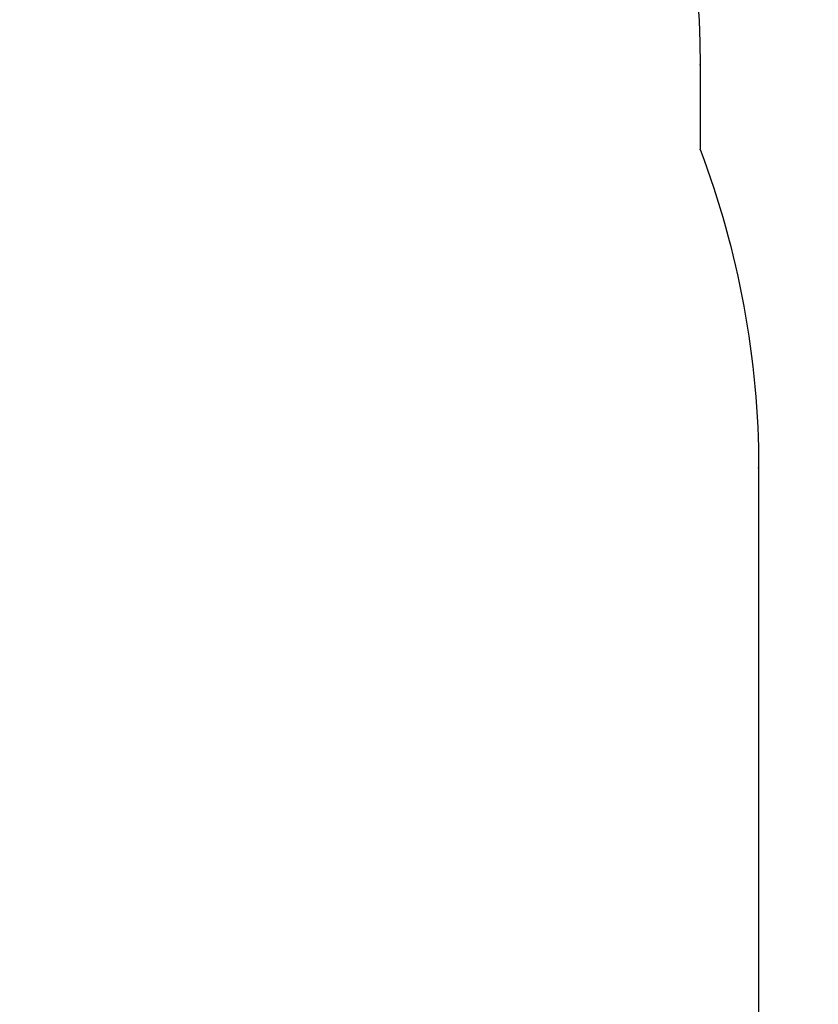
# Model space of a CAD drawing. Units: millimetres. Extents: x 4587 to 16764, y 1973 to 9546.
# Drawn here: x 8597 to 9935, y 5275 to 6925 of the extents above; entities that cross this region are included whole.
import ezdxf

# ---------------------------------------------------------------- set-up
doc = ezdxf.new("R2010")
doc.units = ezdxf.units.MM
doc.header["$LTSCALE"] = 50
doc.header["$PDSIZE"] = -1
doc.layers.add('SAFETY_AREA', color=3, linetype='Continuous')
doc.layers.add('TIPTAP_DIM', color=9, linetype='Continuous')
doc.dimstyles.new('000000002E6C9198', dxfattribs={"dimscale": 100, "dimtxt": 1, "dimasz": 1, "dimexe": 1, "dimexo": 1, "dimgap": 1, "dimtad": 1, "dimdec": 0, "dimtxsty": 'Standard', "dimblk": 'OBLIQUE', "dimcen": 2.5, "dimdle": 1, "dimadec": 0, "dimazin": 0, "dimtfac": 1, "dimtdec": 0, "dimtmove": 0, "dimatfit": 3, "dimldrblk": 'OBLIQUE', "dimfxl": 0, "dimarcsym": 0})

# ---------------------------------------------------------------- blocks, each defined once
blk = doc.blocks.new('_Oblique')
at = {"color": 0, "linetype": 'ByBlock', "lineweight": -2}
blk.add_line((-0.5, -0.5), (0.5, 0.5), dxfattribs=at)
blk = doc.blocks.new('_D')
at = {"layer": 'Defpoints', "color": 0, "linetype": 'Continuous', "transparency": 16777216}
for p in [(9834.9, 9344.2), (5888.9, 6174.5), (9834.9, 6174.5)]:
    blk.add_point(p, dxfattribs=at)
at = {"layer": 'TIPTAP_DIM', "color": 0, "linetype": 'ByBlock', "lineweight": -2, "transparency": 16777216}
for p, q in [((5888.9, 9244.2), (5888.9, 9444.2)), ((9834.9, 9244.2), (9834.9, 9444.2)), ((5788.9, 9344.2), (9934.9, 9344.2))]:
    blk.add_line(p, q, dxfattribs=at)
at = {"layer": 'TIPTAP_DIM', "color": 0, "linetype": 'Continuous', "lineweight": -2, "transparency": 16777216, "xscale": 100, "yscale": 100, "zscale": 100, "rotation": 180}
blk.add_blockref('_Oblique', (5888.9, 9344.2), dxfattribs=at)
at = {"layer": 'TIPTAP_DIM', "color": 0, "linetype": 'Continuous', "lineweight": -2, "transparency": 16777216, "xscale": 100, "yscale": 100, "zscale": 100}
blk.add_blockref('_Oblique', (9834.9, 9344.2), dxfattribs=at)
at = {"layer": 'TIPTAP_DIM', "color": 0, "linetype": 'Continuous', "lineweight": 18, "transparency": 16777216, "insert": (7861.9, 9544.2), "char_height": 100, "attachment_point": 2}
blk.add_mtext('3946', dxfattribs=at)
blk = doc.blocks.new('LM014-1_Top')
at = {"color": 7, "linetype": 'Continuous'}
for p in [(1875, 1244.6), (1875, 1102.6), (1973, 569.3)]:
    blk.add_point(p, dxfattribs=at)
at = {"layer": 'SAFETY_AREA', "linetype": 'Continuous'}
blk.add_lwpolyline([(-1249, -1662.3, -0.262562), (-1973, -378.7), (-1973, 569.3, -0.09112), (-1875, 1102.6), (-1875, 1244.6, -0.414214), (-375, 2744.6), (375, 2744.6, -0.414214), (1875, 1244.6), (1875, 1102.6, -0.09112), (1973, 569.3), (1973, -378.7, -0.262562), (1249, -1662.3), (1249, -2531.7, -0.414214), (249, -3531.7), (-249, -3531.7, -0.414214), (-1249, -2531.7)], format="xyb", close=True, dxfattribs=at)

msp = doc.modelspace()

# ---------------------------------------------------------------- block references
msp.add_blockref('LM014-1_Top', (7861.9, 5605.1))

# ---------------------------------------------------------------- dimensions: what is measured, and where the dimension line sits
at = {"layer": 'TIPTAP_DIM', "linetype": 'Continuous', "lineweight": 18}
dim = msp.add_linear_dim(base=(9834.9, 9344.2), p1=(5888.9, 6174.5), p2=(9834.9, 6174.5), angle=0, dimstyle='000000002E6C9198', dxfattribs=at)
dim.commit()
dim.dimension.update_dxf_attribs({"geometry": '_D', "text_midpoint": (7861.9, 9344.2), "dimtype": 160})

doc.saveas('drawing.dxf')
